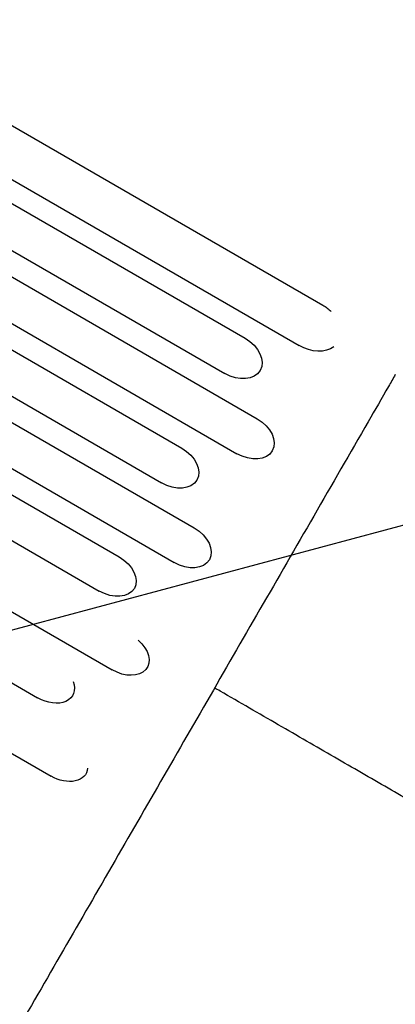
# Model space of a CAD drawing. Units: millimetres. Extents: x -6489 to 6162, y -5668 to 5858.
# Drawn here: x 2666 to 2859, y -1194 to -689 of the extents above; entities that cross this region are included whole.
import ezdxf

# ---------------------------------------------------------------- set-up
doc = ezdxf.new("R2010")
doc.units = ezdxf.units.MM
doc.header["$LTSCALE"] = 20
doc.linetypes.add('HIDDEN', pattern=[9.525, 6.35, -3.175])
doc.layers.add('2d', color=230, linetype='Continuous')
doc.layers.add('AS-Free_Space_Hatch', color=31, linetype='HIDDEN')

msp = doc.modelspace()

# ---------------------------------------------------------------- hatches: boundary and pattern name
at = {"layer": 'AS-Free_Space_Hatch'}
h = msp.add_hatch(dxfattribs=at)
h.set_pattern_fill('ANSI31', color=256, scale=100, angle=60)
h.set_pattern_definition([(15, (3274.38, 147.7), (-82.175, 306.681), [])])
edge = h.paths.add_edge_path()
edge.add_line((3274.38, 147.69), (5091.31, -901.31))
edge.add_arc((4591.31, -1767.34), 1000, -30, 60, ccw=False)
edge.add_arc((4591.31, -1767.34), 1000, 240, 330, ccw=False)
edge.add_line((4091.31, -2633.37), (2274.38, -1584.36))
edge.add_arc((2774.38, -718.33), 1000, 150, 240, ccw=False)
edge.add_arc((2774.38, -718.33), 1000, 60, 150, ccw=False)

# ---------------------------------------------------------------- linework, layer by layer
at = {"layer": '2d'}
for p, q in [((1994.34, -358.32), (2821.39, -835.82)), ((1954.49, -375.33), (2781.55, -852.83)), ((1982.32, -379.13), (2809.38, -856.63)), ((1944.07, -393.39), (2771.12, -870.89)), ((1960.7, -416.59), (2787.75, -894.09)), ((1921.96, -431.68), (2749.01, -909.18)), ((1950.34, -434.53), (2777.39, -912.03)), ((1911.67, -449.5), (2738.72, -927)), ((1928.36, -472.6), (2755.41, -950.1)), ((1889.82, -487.35), (2716.87, -964.85)), ((1918.13, -490.31), (2745.19, -967.81)), ((1879.66, -504.95), (2706.71, -982.45)), ((1886.32, -545.41), (2713.37, -1022.91)), ((1848.04, -559.71), (2675.1, -1037.21)), ((1854.9, -599.84), (2681.95, -1077.34))]:
    msp.add_line(p, q, dxfattribs=at)
at = {"layer": '2d', "extrusion": (0, 0, -1)}
for centre, major_axis, ratio, start_param, end_param in [((2815.38, -846.22), (14.24, -8.22), 0.730791, -1.570796, -1.231144), ((2776.34, -861.86), (12.94, -7.47), 0.697662, -1.570796, 1.570796), ((2815.38, -846.22), (14.24, -8.22), 0.730791, 0.306264, 1.570796), ((2782.57, -903.06), (12.94, -7.47), 0.693216, -1.570796, 1.570796), ((2743.87, -918.09), (12.94, -7.47), 0.688742, -1.570796, 1.570796), ((2750.3, -958.95), (12.94, -7.47), 0.684242, -1.570796, 1.570796), ((2711.79, -973.65), (12.94, -7.47), 0.679714, -1.570796, 1.570796), ((2718.42, -1014.17), (12.94, -7.47), 0.675159, -1.30632, 1.570796), ((2680.11, -1028.53), (12.94, -7.47), 0.670577, -0.680293, 1.570796), ((2686.93, -1068.72), (12.94, -7.47), 0.665967, -0.297015, 1.570796)]:
    msp.add_ellipse(centre, major_axis=major_axis, ratio=ratio, start_param=start_param, end_param=end_param, dxfattribs=at)
at = {"layer": '2d'}
for points, knots in [([(2858.66, -871.5), (2857.5, -873.52), (2856.33, -875.53), (2851.68, -883.58), (2848.2, -889.61), (2835.37, -911.83), (2826.07, -927.95), (2807.56, -960), (2798.35, -975.95), (2780.04, -1007.66), (2770.93, -1023.43), (2752.82, -1054.8), (2743.81, -1070.39), (2725.9, -1101.41), (2717, -1116.83), (2699.29, -1147.49), (2690.49, -1162.73), (2672.99, -1193.04), (2664.29, -1208.1), (2653.68, -1226.47), (2651.72, -1229.86), (2649.76, -1233.25)], [0, 0, 0, 0, 10.000002, 10.000002, 40.000053, 40.000053, 120.762493, 120.762493, 201.524453, 201.524453, 282.286954, 282.286954, 363.047467, 363.047467, 443.810177, 443.810177, 524.571723, 524.571723, 605.334194, 605.334194, 623.651581, 623.651581, 623.651581, 623.651581]), ([(2887.96, -1102.61), (2885.68, -1101.29), (2883.39, -1099.97), (2876.85, -1096.19), (2872.56, -1093.71), (2863.84, -1088.68), (2859.42, -1086.13), (2850.46, -1080.96), (2845.92, -1078.33), (2836.73, -1073.03), (2832.07, -1070.34), (2822.66, -1064.91), (2817.9, -1062.16), (2808.3, -1056.61), (2803.45, -1053.81), (2793.66, -1048.16), (2788.72, -1045.31), (2778.77, -1039.57), (2773.76, -1036.67), (2767.78, -1033.22), (2766.84, -1032.68), (2765.9, -1032.14)], [0, 0, 0, 0, 10.000725, 10.000725, 28.227266, 28.227266, 46.448188, 46.448188, 64.667037, 64.667037, 82.885881, 82.885881, 101.105878, 101.105878, 119.327429, 119.327429, 137.55035, 137.55035, 155.774057, 155.774057, 159.159428, 159.159428, 159.159428, 159.159428])]:
    msp.add_open_spline(points, degree=3, knots=knots, dxfattribs=at)

doc.saveas('drawing.dxf')
